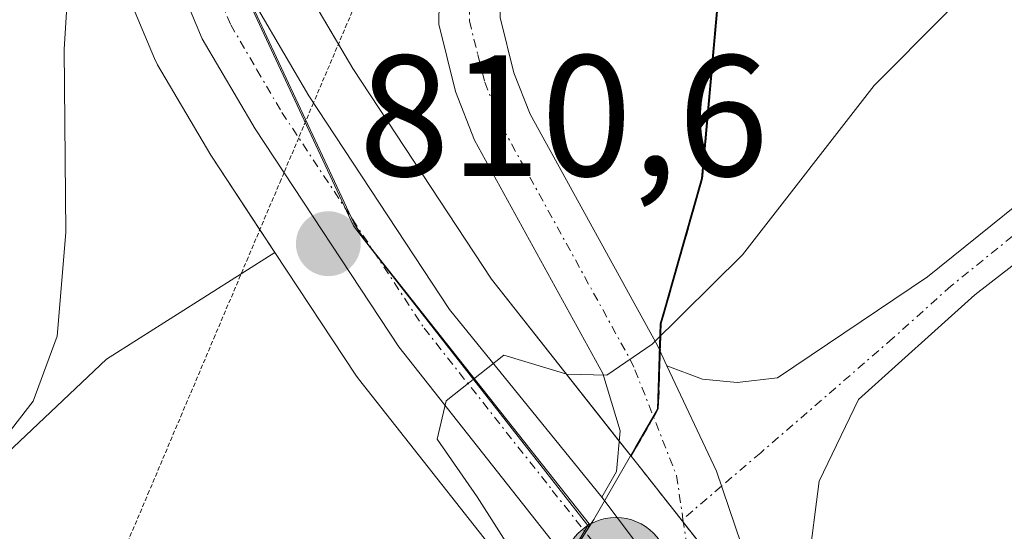
# Model space of a CAD drawing. Units: metres. Extents: x 617957 to 621416, y 4713241 to 4715613.
# Drawn here: x 620738 to 620795, y 4714273 to 4714303 of the extents above; entities that cross this region are included whole.
import ezdxf
from ezdxf.enums import TextEntityAlignment as Align

# ---------------------------------------------------------------- set-up
doc = ezdxf.new("R2010")
doc.units = ezdxf.units.M
doc.header["$MEASUREMENT"] = 0
for name, pattern in [('TRAZO_Y_PUNTO', [1, 0.5, -0.25, 0, -0.25]), ('TRAZOS', [0.75, 0.5, -0.25]), ('TRAZOS2', [0.375, 0.25, -0.125])]:
    doc.linetypes.add(name, pattern=pattern)
for name, color, linetype, lineweight in [('Arbolado forestal', 92, 'TRAZOS', 0), ('Arbolado forestal CxS', 92, 'Continuous', 0), ('Camino', 19, 'Continuous', 0), ('Camino Cxs', 19, 'Continuous', 0), ('Camino eje', 39, 'TRAZO_Y_PUNTO', 13), ('Carretera de calzada única', 19, 'Continuous', 13), ('Carretera de calzada única Cxs', 19, 'Continuous', 13), ('Carretera de calzada única eje', 19, 'TRAZO_Y_PUNTO', 0), ('Carátula', 7, 'Continuous', 5), ('Comarca', 2, 'Continuous', 13), ('Comarca CxS', 133, 'Continuous', 0), ('Cultivos herbáceos CxS', 92, 'Continuous', 0), ('Curva de nivel normal', 36, 'Continuous', 0), ('Entidad de ámbito territorial', 19, 'Continuous', 0), ('Entidad de ámbito territorial CxS', 92, 'Continuous', 0), ('Espacio natural protegido', 2, 'Continuous', 13), ('Espacio natural protegido CxS', 2, 'Continuous', 0), ('Matorral', 135, 'Continuous', 0), ('Matorral CxS', 135, 'Continuous', 0), ('Municipio', 9, 'Continuous', 13), ('Municipio CxS', 142, 'Continuous', 0), ('Núcleo urbano', 19, 'Continuous', 0), ('Núcleo urbano CxS', 19, 'Continuous', 0), ('Pista pavimentada', 135, 'Continuous', 13), ('Pista pavimentada Cxs', 135, 'Continuous', 0), ('Pista pavimentada eje', 135, 'TRAZO_Y_PUNTO', 0), ('Punto de cota en terreno', 7, 'Continuous', 0), ('Punto kilométrico de carretera', 7, 'Continuous', 0), ('Rótulo de punto de cota en terreno', 19, 'Continuous', 0), ('Vía pecuaria eje', 92, 'TRAZOS2', 0)]:
    doc.layers.add(name, color=color, linetype=linetype, lineweight=lineweight)
doc.styles.add('Arial', font='txt', dxfattribs={"height": 0.2})

# ---------------------------------------------------------------- blocks, each defined once
blk = doc.blocks.new('*U150')
at = {"layer": 'Matorral CxS', "color": 135, "linetype": 'Continuous', "lineweight": 0}
blk.add_polyline3d([(620778.545, 4714304.53, 814.122), (620777.585, 4714293.71, 811.908), (620775.297, 4714285.663, 810.067), (620775.185, 4714285.27, 810.023), (620775.035, 4714280.73, 809.612), (620775.015, 4714280.31, 809.585), (620773.745, 4714278.1, 809.52), (620773.433, 4714277.564, 809.522), (620765.304, 4714287.849, 810.411), (620757.238, 4714300.095, 811.174), (620754.47, 4714304.814, 811.251)], dxfattribs=at)
blk = doc.blocks.new('*U153')
at = {"layer": 'Núcleo urbano CxS', "color": 19, "linetype": 'Continuous', "lineweight": 0}
for points in [[(620754.47, 4714304.814, 811.251), (620757.238, 4714300.095, 811.174), (620765.304, 4714287.849, 810.411), (620773.433, 4714277.564, 809.522), (620773.974, 4714276.88, 809.482), (620780.225, 4714268.959, 809.133), (620780.482, 4714268.576, 809.123), (620784.992, 4714260.424, 808.199), (620785.535, 4714259.442, 808.015), (620785.734, 4714259.003, 807.936), (620787.399, 4714254.289, 807.443), (620787.506, 4714253.905, 807.391), (620789.186, 4714245.875, 806.923), (620789.204, 4714245.781, 806.929), (620789.249, 4714245.348, 806.973), (620789.389, 4714240.558, 807.233), (620789.39, 4714240.47, 807.234), (620789.388, 4714240.372, 807.235), (620789.118, 4714232.112, 807.364), (620789.106, 4714231.918, 807.362), (620784.652, 4714186.36, 805.049)], [(620774.704, 4714183.922, 807.608), (620779.465, 4714232.667, 809.219), (620779.728, 4714240.47, 809.392), (620779.591, 4714244.499, 809.523), (620778.134, 4714251.454, 809.786), (620776.782, 4714255.321, 809.214), (620772.314, 4714263.403, 809.751), (620768.07, 4714268.772, 810.477), (620757.566, 4714282.06, 810.867), (620757.415, 4714282.269, 810.839), (620752.708, 4714289.411, 810.964), (620749.065, 4714294.939, 810.874), (620748.986, 4714295.066, 810.868), (620745.889, 4714300.318, 810.635), (620745.711, 4714300.675, 810.609), (620743.621, 4714305.685, 810.271)]]:
    blk.add_polyline3d(points, dxfattribs=at)
blk = doc.blocks.new('*U161')
at = {"layer": 'Arbolado forestal CxS', "color": 92, "linetype": 'Continuous', "lineweight": 0}
blk.add_polyline3d([(620789.118, 4714232.112, 807.364), (620789.388, 4714240.372, 807.235), (620789.39, 4714240.47, 807.234), (620789.389, 4714240.558, 807.233), (620789.249, 4714245.348, 806.973), (620789.204, 4714245.781, 806.929), (620789.186, 4714245.875, 806.923), (620787.506, 4714253.905, 807.391), (620787.399, 4714254.289, 807.443), (620785.734, 4714259.003, 807.936), (620785.535, 4714259.442, 808.015), (620784.992, 4714260.424, 808.199), (620780.482, 4714268.576, 809.123), (620780.225, 4714268.959, 809.133), (620773.974, 4714276.88, 809.482), (620773.433, 4714277.564, 809.522), (620773.745, 4714278.1, 809.52), (620775.015, 4714280.31, 809.585), (620775.035, 4714280.73, 809.612), (620775.185, 4714285.27, 810.023), (620775.297, 4714285.663, 810.067), (620777.585, 4714293.71, 811.908), (620778.545, 4714304.53, 814.122)], dxfattribs=at)
blk = doc.blocks.new('*U165')
at = {"layer": 'Curva de nivel normal', "color": 36, "linetype": 'Continuous', "lineweight": 0}
blk.add_polyline3d([(620740.86, 4714307.76, 810), (620740.45, 4714301.21, 810), (620740.56, 4714290.56, 810), (620740.04, 4714284.54, 810), (620738.66, 4714280.76, 810), (620736.57, 4714278.1, 810), (620731.45, 4714274.65, 810), (620722.26, 4714271.17, 810), (620709.26, 4714266.32, 810), (620695.71, 4714264.23, 810), (620669.72, 4714262.61, 810), (620663.21, 4714261.05, 810), (620655.68, 4714257.63, 810), (620652.33, 4714256.48, 810), (620650.99, 4714256.85, 810), (620646.3, 4714260.03, 810), (620645.58, 4714261.01, 810), (620645.67, 4714263.36, 810), (620647.19, 4714269.37, 810), (620647.11, 4714273.48, 810), (620644.91, 4714275.98, 810), (620638.66, 4714277, 810), (620633.58, 4714278.71, 810)], dxfattribs=at)
blk = doc.blocks.new('*U199')
at = {"layer": 'Curva de nivel normal', "color": 36, "linetype": 'Continuous', "lineweight": 0}
blk.add_polyline3d([(620769.35, 4714196.95, 810), (620771.14, 4714203.97, 810), (620775.41, 4714216.37, 810), (620778.08, 4714229.94, 810), (620778.95, 4714240.84, 810), (620778.22, 4714249.12, 810), (620775.2, 4714258.14, 810), (620771.22, 4714264.62, 810), (620764.47, 4714275.2, 810), (620762.15, 4714278.55, 810), (620762.68, 4714280.78, 810), (620766.03, 4714283.44, 810), (620769.7, 4714282.34, 810), (620772.03, 4714282.28, 810), (620774.66, 4714284.07, 810), (620779.92, 4714289.27, 810), (620787.57, 4714299.11, 810), (620795.79, 4714307.39, 810)], dxfattribs=at)
blk = doc.blocks.new('5PATER')
at = {"layer": 'Carátula', "linetype": 'Continuous', "lineweight": 5}
h = blk.add_hatch(color=250, dxfattribs=at)
edge = h.paths.add_edge_path()
edge.add_ellipse((0.002, 0.008), major_axis=(-1.326, -1.344), ratio=0.999422, start_angle=0, end_angle=360)
blk = doc.blocks.new('5HITCA')
at = {"layer": 'Carátula', "linetype": 'Continuous', "lineweight": 5}
h = blk.add_hatch(color=1, dxfattribs=at)
edge = h.paths.add_edge_path()
edge.add_arc((0, 0.001), 3.096, 0.0011, 360.0011)
at = {"layer": 'Carátula', "color": 250, "linetype": 'Continuous', "lineweight": 5}
blk.add_circle((0, 0.001, 0.003), 3.096, dxfattribs=at)

msp = doc.modelspace()

# ---------------------------------------------------------------- linework, layer by layer
at = {"layer": 'Arbolado forestal', "color": 92, "linetype": 'TRAZOS', "lineweight": 0}
for points in [[(620812.704, 4714375.668, 830.038), (620806.026, 4714371.379, 827.603), (620791.676, 4714354.729, 821.795), (620784.366, 4714343.539, 818.928), (620780.456, 4714334.069, 817.293), (620778.676, 4714326.529, 816.574), (620778.465, 4714316.609, 815.957), (620778.545, 4714304.53, 814.122), (620777.585, 4714293.71, 811.908), (620775.297, 4714285.663, 810.067), (620775.185, 4714285.27, 810.023), (620775.131, 4714283.636, 809.805), (620775.035, 4714280.73, 809.612), (620775.015, 4714280.31, 809.585), (620774.742, 4714279.834, 809.57), (620773.745, 4714278.1, 809.52), (620773.433, 4714277.564, 809.522)], [(620773.433, 4714277.564, 809.522), (620773.974, 4714276.879, 809.482), (620776.479, 4714273.705, 809.35), (620780.225, 4714268.958, 809.133), (620780.482, 4714268.576, 809.123), (620781.655, 4714266.456, 809.006), (620783.279, 4714263.52, 808.688), (620784.992, 4714260.424, 808.199), (620785.535, 4714259.442, 808.015), (620785.734, 4714259.003, 807.936), (620787.399, 4714254.289, 807.443), (620787.507, 4714253.905, 807.391), (620789.187, 4714245.875, 806.923), (620789.204, 4714245.781, 806.929), (620789.249, 4714245.348, 806.973), (620789.389, 4714240.558, 807.233), (620789.39, 4714240.47, 807.234), (620789.388, 4714240.372, 807.235), (620789.118, 4714232.112, 807.364), (620789.106, 4714231.918, 807.362), (620784.652, 4714186.36, 805.049)]]:
    msp.add_polyline3d(points, dxfattribs=at)
at = {"layer": 'Camino', "color": 19, "linetype": 'Continuous', "lineweight": 0}
for points in [[(620804.96, 4714295.87, 805.013), (620793.43, 4714286.95, 807.093), (620786.66, 4714280.86, 808.32), (620784.37, 4714276.11, 808.82), (620783.74, 4714271.15, 808.866), (620783.07, 4714260.06, 808.474)], [(620775.52, 4714282.81, 809.709), (620777.59, 4714282.04, 809.462), (620779.61, 4714281.85, 809.231), (620781.94, 4714282.12, 808.949), (620790.67, 4714287.99, 807.285), (620799.53, 4714295.13, 806.311)], [(620783.07, 4714260.06, 808.474), (620781.26, 4714268.24, 809.106), (620778.39, 4714276.7, 809.27), (620775.52, 4714282.81, 809.709)]]:
    msp.add_polyline3d(points, dxfattribs=at)
at = {"layer": 'Camino Cxs', "color": 19, "linetype": 'Continuous', "lineweight": 0}
msp.add_polyline3d([(620804.96, 4714295.87, 805.013), (620793.43, 4714286.95, 807.093), (620786.66, 4714280.86, 808.32), (620784.37, 4714276.11, 808.82), (620783.74, 4714271.15, 808.866), (620783.07, 4714260.06, 808.474), (620783.07, 4714260.06, 808.474), (620781.26, 4714268.24, 809.106), (620778.39, 4714276.7, 809.27), (620775.52, 4714282.81, 809.709), (620777.59, 4714282.04, 809.462), (620779.61, 4714281.85, 809.231), (620781.94, 4714282.12, 808.949), (620790.67, 4714287.99, 807.285), (620799.53, 4714295.13, 806.311)], dxfattribs=at)
at = {"layer": 'Camino eje', "color": 39, "linetype": 'TRAZO_Y_PUNTO', "lineweight": 13}
for points in [[(620796.48, 4714291.04, 806.523), (620792.05, 4714287.47, 807.171), (620788.665, 4714284.425, 807.812), (620780.971, 4714277.766, 809.101), (620778.689, 4714275.818, 809.259)], [(620778.689, 4714275.818, 809.259), (620776.45, 4714273.907, 809.352)]]:
    msp.add_polyline3d(points, dxfattribs=at)
at = {"layer": 'Carretera de calzada única', "color": 19, "linetype": 'Continuous', "lineweight": 13}
for points in [[(620691.64, 4714519.19, 800.241), (620689.94, 4714510.48, 800.688), (620690, 4714503.44, 801.074), (620690.53, 4714500.55, 801.133), (620691.51, 4714497.68, 801.276), (620693.26, 4714494.02, 801.71), (620703.78, 4714477.4, 802.527), (620708.01, 4714469.91, 803.042), (620726.89, 4714434.3, 804.955), (620732.12, 4714423.68, 805.523), (620734.91, 4714417.32, 805.742), (620737.05, 4714411.25, 806.305), (620739.78, 4714398.26, 806.713), (620740.73, 4714388.71, 807.134), (620742.32, 4714357.84, 808.5), (620744.73, 4714330.32, 809.28), (620746.25, 4714321.61, 809.705), (620747.92, 4714314.38, 810.361), (620749.85, 4714308.09, 810.555), (620751.78, 4714303.47, 810.778), (620754.69, 4714298.51, 810.82), (620762.87, 4714286.09, 810.214), (620771.72, 4714275.18, 809.518)], [(620777.69, 4714183.63, 806.779), (620782.46, 4714232.47, 808.034), (620782.73, 4714240.47, 808.202), (620782.58, 4714244.86, 808.28), (620781.03, 4714252.26, 808.585), (620779.53, 4714256.55, 808.745), (620774.82, 4714265.07, 809.16), (620759.92, 4714283.92, 810.284), (620751.57, 4714296.59, 810.934), (620748.48, 4714301.83, 810.739), (620746.39, 4714306.84, 810.635), (620744.37, 4714313.43, 810.262), (620742.64, 4714320.9, 809.81), (620741.1, 4714329.8, 809.179), (620739.55, 4714345.29, 808.155), (620737.07, 4714388.43, 806.942), (620736.14, 4714397.75, 806.591)], [(620784.57, 4714253.29, 808.19), (620782.91, 4714257.99, 808.389), (620777.87, 4714267.1, 809.049), (620776.53, 4714268.799, 809.155), (620771.72, 4714275.18, 809.518)]]:
    msp.add_polyline3d(points, dxfattribs=at)
at = {"layer": 'Carretera de calzada única Cxs', "color": 19, "linetype": 'Continuous', "lineweight": 13}
for points in [[(620739.78, 4714398.26, 806.713), (620740.73, 4714388.71, 807.134), (620742.32, 4714357.84, 808.5), (620744.73, 4714330.32, 809.28), (620746.25, 4714321.61, 809.705), (620747.92, 4714314.38, 810.361), (620749.85, 4714308.09, 810.555), (620751.78, 4714303.47, 810.778), (620754.69, 4714298.51, 810.82), (620762.87, 4714286.09, 810.214), (620771.72, 4714275.18, 809.518), (620771.72, 4714275.18, 809.518), (620776.53, 4714268.799, 809.155), (620777.87, 4714267.1, 809.049), (620782.91, 4714257.99, 808.389), (620784.57, 4714253.29, 808.19), (620786.25, 4714245.26, 808.202), (620786.39, 4714240.47, 808.176), (620786.12, 4714232.21, 808.013), (620781.35, 4714183.42, 806.641)], [(620777.69, 4714183.63, 806.779), (620782.46, 4714232.47, 808.034), (620782.73, 4714240.47, 808.202), (620782.58, 4714244.86, 808.28), (620781.03, 4714252.26, 808.585), (620779.53, 4714256.55, 808.745), (620774.82, 4714265.07, 809.16), (620759.92, 4714283.92, 810.284), (620751.57, 4714296.59, 810.934), (620748.48, 4714301.83, 810.739), (620746.39, 4714306.84, 810.635), (620744.37, 4714313.43, 810.262), (620742.64, 4714320.9, 809.81), (620741.1, 4714329.8, 809.179), (620739.55, 4714345.29, 808.155), (620737.07, 4714388.43, 806.942), (620736.14, 4714397.75, 806.591)]]:
    msp.add_polyline3d(points, dxfattribs=at)
at = {"layer": 'Carretera de calzada única eje', "color": 19, "linetype": 'TRAZO_Y_PUNTO', "lineweight": 0}
msp.add_polyline3d([(620737.96, 4714398.01, 806.714), (620738.44, 4714393.23, 806.88), (620738.91, 4714388.57, 807.041), (620739.69, 4714373.14, 807.551), (620740.94, 4714351.57, 808.417), (620742.14, 4714337.8, 809.047), (620742.92, 4714330.06, 809.308), (620744.44, 4714321.26, 809.758), (620745.28, 4714317.64, 810), (620746.14, 4714313.9, 810.274), (620747.1, 4714310.76, 810.491), (620748.12, 4714307.47, 810.611), (620749.08, 4714305.16, 810.668), (620750.14, 4714302.65, 810.749), (620751.67, 4714300.02, 810.838), (620753.12, 4714297.55, 810.86), (620757.23, 4714291.34, 810.595), (620761.39, 4714285.01, 810.191), (620768.85, 4714275.58, 809.572), (620776.35, 4714266.09, 808.994)], dxfattribs=at)
at = {"layer": 'Comarca', "color": 2, "linetype": 'Continuous', "lineweight": 13}
for points in [[(620796.759, 4714360.683, 823.766), (620791.623, 4714354.721, 821.787), (620784.31, 4714343.534, 818.921), (620780.402, 4714334.057, 817.285), (620780.059, 4714332.606, 817.152), (620779.121, 4714328.632, 816.73), (620778.623, 4714326.524, 816.564), (620778.41, 4714316.602, 815.959), (620778.49, 4714304.523, 814.13), (620777.53, 4714293.699, 811.926), (620776.118, 4714288.735, 810.479), (620775.396, 4714286.197, 810.132), (620775.131, 4714285.265, 810.027), (620774.962, 4714280.303, 809.588), (620773.686, 4714278.092, 809.522), (620771.256, 4714273.882, 809.482), (620770.982, 4714273.449, 809.468)], [(620796.759, 4714360.683, 823.766), (620791.623, 4714354.721, 821.787), (620784.31, 4714343.534, 818.921), (620780.402, 4714334.057, 817.285), (620780.059, 4714332.606, 817.152), (620779.121, 4714328.632, 816.73), (620778.623, 4714326.524, 816.564), (620778.41, 4714316.602, 815.959), (620778.49, 4714304.523, 814.13), (620777.53, 4714293.699, 811.926), (620776.118, 4714288.735, 810.479), (620775.396, 4714286.197, 810.132), (620775.131, 4714285.265, 810.027), (620774.962, 4714280.303, 809.588), (620773.686, 4714278.092, 809.522), (620771.256, 4714273.882, 809.482), (620770.982, 4714273.449, 809.468)], [(620770.982, 4714273.449, 809.468), (620769.367, 4714270.898, 809.751), (620768.626, 4714269.728, 810.104)], [(620770.982, 4714273.449, 809.468), (620769.367, 4714270.898, 809.751), (620768.626, 4714269.728, 810.104)]]:
    msp.add_polyline3d(points, dxfattribs=at)
at = {"layer": 'Comarca CxS', "color": 133, "linetype": 'Continuous', "lineweight": 0}
for points in [[(620778.49, 4714304.523, 814.13), (620777.53, 4714293.699, 811.926), (620776.118, 4714288.735, 810.479), (620775.396, 4714286.197, 810.132), (620775.131, 4714285.265, 810.027), (620774.962, 4714280.303, 809.588), (620773.686, 4714278.092, 809.522), (620771.256, 4714273.882, 809.482), (620769.367, 4714270.898, 809.751), (620768.626, 4714269.728, 810.104), (620765.559, 4714264.883, 812.192), (620763.868, 4714262.339, 812.97), (620762.91, 4714260.897, 813.305), (620758.38, 4714254.083, 813.812), (620745.559, 4714234.799, 816.969), (620741.874, 4714229.256, 817.605), (620739.394, 4714225.526, 818.168), (620728.987, 4714209.328, 821.997), (620718.584, 4714192.874, 824.77)], [(620718.584, 4714192.874, 824.77), (620728.987, 4714209.328, 821.997), (620734.586, 4714218.042, 819.816), (620739.394, 4714225.526, 818.168), (620741.874, 4714229.256, 817.605), (620742.597, 4714230.344, 817.537), (620745.559, 4714234.799, 816.969), (620758.38, 4714254.083, 813.812), (620762.91, 4714260.897, 813.305), (620763.868, 4714262.339, 812.97), (620765.559, 4714264.883, 812.193), (620768.612, 4714269.707, 810.112), (620768.626, 4714269.728, 810.104), (620769.367, 4714270.898, 809.751), (620770.982, 4714273.449, 809.468), (620771.256, 4714273.882, 809.482), (620773.686, 4714278.092, 809.522), (620774.962, 4714280.303, 809.588), (620775.131, 4714285.265, 810.027), (620775.396, 4714286.197, 810.132), (620776.118, 4714288.735, 810.479), (620777.53, 4714293.699, 811.926), (620778.49, 4714304.523, 814.13)], [(620778.49, 4714304.523, 814.13), (620777.53, 4714293.699, 811.926), (620776.118, 4714288.735, 810.479), (620775.396, 4714286.197, 810.132), (620775.131, 4714285.265, 810.027), (620774.962, 4714280.303, 809.588), (620773.686, 4714278.092, 809.522), (620771.256, 4714273.882, 809.482), (620769.367, 4714270.898, 809.751), (620768.626, 4714269.728, 810.104), (620765.559, 4714264.883, 812.193), (620763.868, 4714262.339, 812.97), (620762.91, 4714260.897, 813.305), (620758.38, 4714254.083, 813.812), (620745.559, 4714234.799, 816.969), (620741.874, 4714229.256, 817.605), (620739.394, 4714225.526, 818.168), (620728.987, 4714209.328, 821.997), (620718.584, 4714192.874, 824.77)], [(620718.584, 4714192.874, 824.77), (620728.987, 4714209.328, 821.997), (620734.586, 4714218.042, 819.816), (620739.394, 4714225.526, 818.168), (620741.874, 4714229.256, 817.605), (620742.597, 4714230.344, 817.537), (620745.559, 4714234.799, 816.969), (620758.38, 4714254.083, 813.812), (620762.91, 4714260.897, 813.305), (620763.868, 4714262.339, 812.97), (620765.559, 4714264.883, 812.193), (620768.612, 4714269.707, 810.112), (620768.626, 4714269.728, 810.104), (620769.367, 4714270.898, 809.751), (620770.982, 4714273.449, 809.468), (620771.256, 4714273.882, 809.482), (620773.686, 4714278.092, 809.522), (620774.962, 4714280.303, 809.588), (620775.131, 4714285.265, 810.027), (620775.396, 4714286.197, 810.132), (620776.118, 4714288.735, 810.479), (620777.53, 4714293.699, 811.926), (620778.49, 4714304.523, 814.13)]]:
    msp.add_polyline3d(points, dxfattribs=at)
at = {"layer": 'Cultivos herbáceos CxS', "color": 92, "linetype": 'Continuous', "lineweight": 0}
for points in [[(620752.708, 4714289.411, 810.965), (620751.837, 4714290.733, 811.046), (620749.065, 4714294.939, 810.874), (620748.986, 4714295.066, 810.868), (620745.889, 4714300.318, 810.635), (620745.711, 4714300.675, 810.609), (620743.621, 4714305.685, 810.271), (620743.571, 4714305.814, 810.262), (620743.522, 4714305.961, 810.252), (620741.502, 4714312.551, 810.138), (620741.448, 4714312.753, 810.139), (620739.718, 4714320.223, 809.283), (620739.685, 4714320.384, 809.257), (620738.144, 4714329.289, 808.019), (620738.115, 4714329.501, 807.999), (620736.565, 4714344.992, 807.193), (620736.555, 4714345.118, 807.191), (620734.83, 4714375.121, 806.497)], [(620743.621, 4714305.685, 810.271), (620745.711, 4714300.675, 810.609), (620745.889, 4714300.318, 810.635), (620748.986, 4714295.066, 810.868), (620749.065, 4714294.939, 810.874), (620752.708, 4714289.411, 810.964), (620742.917, 4714283.196, 810.282), (620718.355, 4714259.998, 811.424), (620713.836, 4714243.634, 814.526), (620684.801, 4714226.446, 817.846), (620670.643, 4714219.751, 819.782), (620666.225, 4714221.751, 819.2), (620664.448, 4714228.146, 817.615), (620665.882, 4714235.744, 815.434), (620649.136, 4714227.197, 817.251), (620641.292, 4714217.826, 819.423), (620630.567, 4714214.46, 820.246)], [(620630.567, 4714214.46, 820.246), (620641.292, 4714217.826, 819.423), (620649.136, 4714227.197, 817.251), (620665.882, 4714235.744, 815.434), (620664.448, 4714228.146, 817.615), (620666.225, 4714221.751, 819.2), (620670.643, 4714219.751, 819.782), (620684.801, 4714226.446, 817.846), (620713.836, 4714243.634, 814.526), (620718.355, 4714259.998, 811.424), (620742.917, 4714283.196, 810.282), (620750.751, 4714288.169, 811.063), (620752.708, 4714289.411, 810.965)]]:
    msp.add_polyline3d(points, dxfattribs=at)
at = {"layer": 'Entidad de ámbito territorial', "color": 19, "linetype": 'Continuous', "lineweight": 0}
for points in [[(620796.759, 4714360.683, 823.766), (620791.623, 4714354.721, 821.787), (620784.31, 4714343.534, 818.921), (620780.402, 4714334.057, 817.285), (620780.059, 4714332.606, 817.152), (620779.121, 4714328.632, 816.73), (620778.623, 4714326.524, 816.564), (620778.41, 4714316.602, 815.959), (620778.49, 4714304.523, 814.13), (620777.53, 4714293.699, 811.926), (620776.118, 4714288.735, 810.479), (620775.396, 4714286.197, 810.132), (620775.131, 4714285.265, 810.027), (620774.962, 4714280.303, 809.588), (620773.686, 4714278.092, 809.522), (620771.256, 4714273.882, 809.482), (620770.982, 4714273.449, 809.468)], [(620770.982, 4714273.449, 809.468), (620769.367, 4714270.898, 809.751), (620768.626, 4714269.728, 810.104)]]:
    msp.add_polyline3d(points, dxfattribs=at)
at = {"layer": 'Entidad de ámbito territorial CxS', "color": 92, "linetype": 'Continuous', "lineweight": 0}
msp.add_polyline3d([(620778.49, 4714304.523, 814.13), (620777.53, 4714293.699, 811.926), (620776.118, 4714288.735, 810.479), (620775.396, 4714286.197, 810.132), (620775.131, 4714285.265, 810.027), (620774.962, 4714280.303, 809.588), (620773.686, 4714278.092, 809.522), (620771.256, 4714273.882, 809.482), (620770.982, 4714273.449, 809.468), (620769.367, 4714270.898, 809.751), (620768.626, 4714269.728, 810.104), (620768.612, 4714269.707, 810.112), (620765.559, 4714264.883, 812.193), (620763.868, 4714262.339, 812.97), (620762.91, 4714260.897, 813.305), (620758.38, 4714254.083, 813.812), (620745.559, 4714234.799, 816.969), (620742.597, 4714230.344, 817.537), (620741.874, 4714229.256, 817.605), (620739.394, 4714225.526, 818.168), (620734.586, 4714218.042, 819.816), (620728.987, 4714209.328, 821.997), (620718.584, 4714192.874, 824.77)], dxfattribs=at)
msp.add_polyline3d([(620778.49, 4714304.523, 814.13), (620777.53, 4714293.699, 811.926), (620776.118, 4714288.735, 810.479), (620775.396, 4714286.197, 810.132), (620775.131, 4714285.265, 810.027), (620774.962, 4714280.303, 809.588), (620773.686, 4714278.092, 809.522), (620771.256, 4714273.882, 809.482), (620770.982, 4714273.449, 809.468), (620769.367, 4714270.898, 809.751), (620768.626, 4714269.728, 810.104), (620768.612, 4714269.707, 810.112), (620765.559, 4714264.883, 812.193), (620763.868, 4714262.339, 812.97), (620762.91, 4714260.897, 813.305), (620758.38, 4714254.083, 813.812), (620745.559, 4714234.799, 816.969), (620742.597, 4714230.344, 817.537), (620741.874, 4714229.256, 817.605), (620739.394, 4714225.526, 818.168), (620734.586, 4714218.042, 819.816), (620728.987, 4714209.328, 821.997), (620718.584, 4714192.874, 824.77)], dxfattribs=at)
at = {"layer": 'Espacio natural protegido', "color": 2, "linetype": 'Continuous', "lineweight": 13}
for points in [[(620749.504, 4714307.611, 810.58), (620749.509, 4714307.596, 810.581), (620751.68, 4714302.952, 810.777), (620757.288, 4714290.951, 810.579), (620757.932, 4714290.128, 810.527), (620770.921, 4714273.527, 809.471)], [(620749.504, 4714307.611, 810.58), (620751.677, 4714303.14, 810.773), (620757.302, 4714291.14, 810.586), (620757.927, 4714290.14, 810.528), (620770.989, 4714273.64, 809.475), (620770.921, 4714273.527, 809.471)], [(620770.921, 4714273.527, 809.471), (620768.626, 4714269.728, 810.104)], [(620770.982, 4714273.449, 809.468), (620769.367, 4714270.898, 809.751), (620768.626, 4714269.728, 810.104)], [(620770.921, 4714273.527, 809.471), (620770.982, 4714273.449, 809.468)]]:
    msp.add_polyline3d(points, dxfattribs=at)
at = {"layer": 'Espacio natural protegido CxS', "color": 2, "linetype": 'Continuous', "lineweight": 0}
for points in [[(620733.793, 4714403.302, 805.635), (620736.137, 4714384.888, 806.795), (620736.612, 4714381.155, 807.04), (620738.039, 4714369.942, 807.455), (620741.862, 4714331.617, 809.254), (620747.193, 4714314.87, 810.275), (620749.504, 4714307.611, 810.58), (620749.509, 4714307.596, 810.581), (620751.68, 4714302.952, 810.777), (620757.288, 4714290.951, 810.579), (620757.932, 4714290.128, 810.527), (620770.921, 4714273.527, 809.471), (620770.982, 4714273.449, 809.468), (620769.367, 4714270.898, 809.751), (620768.626, 4714269.728, 810.104), (620768.612, 4714269.707, 810.112), (620765.559, 4714264.883, 812.193), (620750.925, 4714242.889, 815.537), (620745.554, 4714234.801, 816.968), (620742.5, 4714230.202, 817.546), (620739.394, 4714225.526, 818.168), (620734.586, 4714218.042, 819.816), (620728.987, 4714209.328, 821.997), (620718.584, 4714192.874, 824.77)], [(620733.793, 4714403.302, 805.635), (620736.137, 4714384.888, 806.795), (620736.612, 4714381.155, 807.04), (620738.039, 4714369.942, 807.455), (620741.862, 4714331.617, 809.254), (620747.193, 4714314.87, 810.275), (620749.504, 4714307.611, 810.58), (620749.509, 4714307.596, 810.581), (620751.68, 4714302.952, 810.777), (620757.288, 4714290.951, 810.579), (620757.932, 4714290.128, 810.527), (620770.921, 4714273.527, 809.471), (620770.982, 4714273.449, 809.468), (620769.367, 4714270.898, 809.751), (620768.626, 4714269.728, 810.104), (620768.612, 4714269.706, 810.112), (620765.559, 4714264.883, 812.193), (620750.925, 4714242.889, 815.537), (620745.554, 4714234.801, 816.968), (620742.5, 4714230.202, 817.546), (620739.394, 4714225.526, 818.168), (620734.586, 4714218.042, 819.816), (620728.987, 4714209.328, 821.997), (620718.584, 4714192.874, 824.77)], [(620733.804, 4714403.139, 805.643), (620736.137, 4714384.888, 806.795), (620736.616, 4714381.139, 807.041), (620738.053, 4714370.139, 807.456), (620741.866, 4714331.64, 809.253), (620747.193, 4714314.87, 810.275), (620749.49, 4714307.64, 810.58), (620749.504, 4714307.611, 810.58), (620751.677, 4714303.14, 810.773), (620757.302, 4714291.14, 810.586), (620757.927, 4714290.14, 810.528), (620770.989, 4714273.64, 809.475), (620770.921, 4714273.527, 809.471), (620768.626, 4714269.728, 810.104), (620768.612, 4714269.707, 810.112), (620765.552, 4714264.64, 812.24), (620750.926, 4714242.64, 815.607), (620745.551, 4714234.64, 817.006), (620742.597, 4714230.344, 817.537), (620742.5, 4714230.202, 817.546), (620739.363, 4714225.641, 818.151), (620734.586, 4714218.042, 819.816), (620728.989, 4714209.141, 822.072), (620718.614, 4714192.641, 824.76)], [(620733.804, 4714403.139, 805.643), (620736.137, 4714384.888, 806.795), (620736.616, 4714381.139, 807.041), (620738.053, 4714370.139, 807.456), (620741.866, 4714331.639, 809.253), (620747.193, 4714314.87, 810.275), (620749.49, 4714307.64, 810.58), (620749.504, 4714307.611, 810.58), (620751.677, 4714303.14, 810.773), (620757.302, 4714291.14, 810.586), (620757.927, 4714290.14, 810.528), (620770.989, 4714273.64, 809.475), (620770.921, 4714273.527, 809.471), (620768.626, 4714269.728, 810.104), (620768.612, 4714269.706, 810.112), (620765.552, 4714264.64, 812.24), (620750.926, 4714242.64, 815.607), (620745.551, 4714234.64, 817.006), (620742.597, 4714230.344, 817.537), (620742.5, 4714230.202, 817.546), (620739.363, 4714225.64, 818.151), (620734.586, 4714218.042, 819.816), (620728.989, 4714209.141, 822.072), (620718.614, 4714192.641, 824.76)]]:
    msp.add_polyline3d(points, dxfattribs=at)
at = {"layer": 'Matorral', "color": 135, "linetype": 'Continuous', "lineweight": 0}
for points in [[(620773.433, 4714277.564, 809.522), (620772.739, 4714278.442, 809.578), (620765.304, 4714287.849, 810.411), (620757.238, 4714300.095, 811.174), (620756.404, 4714301.516, 811.117), (620754.47, 4714304.813, 811.251), (620752.675, 4714309.111, 810.974), (620750.819, 4714315.159, 810.643), (620749.192, 4714322.206, 810.454), (620747.707, 4714330.709, 809.696), (620745.313, 4714358.048, 809.019), (620744.87, 4714366.65, 808.722), (620743.726, 4714388.865, 808.123), (620743.715, 4714389.007, 808.114), (620742.765, 4714398.557, 807.345)], [(620812.704, 4714375.668, 830.038), (620806.026, 4714371.379, 827.603), (620791.676, 4714354.729, 821.795), (620784.366, 4714343.539, 818.928), (620780.456, 4714334.069, 817.293), (620778.676, 4714326.529, 816.574), (620778.465, 4714316.609, 815.957), (620778.545, 4714304.53, 814.122), (620777.585, 4714293.71, 811.908), (620775.297, 4714285.663, 810.067), (620775.185, 4714285.27, 810.023), (620775.131, 4714283.636, 809.805), (620775.035, 4714280.73, 809.612), (620775.015, 4714280.31, 809.585), (620774.742, 4714279.834, 809.57), (620773.745, 4714278.1, 809.52), (620773.433, 4714277.564, 809.522)], [(620630.567, 4714214.46, 820.246), (620641.292, 4714217.826, 819.423), (620649.136, 4714227.197, 817.251), (620665.882, 4714235.744, 815.434), (620664.448, 4714228.146, 817.615), (620666.225, 4714221.751, 819.2), (620670.643, 4714219.751, 819.782), (620684.801, 4714226.446, 817.846), (620713.836, 4714243.634, 814.526), (620718.355, 4714259.998, 811.424), (620742.917, 4714283.196, 810.282), (620750.751, 4714288.169, 811.063), (620752.708, 4714289.411, 810.965)], [(620752.708, 4714289.411, 810.965), (620757.415, 4714282.269, 810.839), (620757.566, 4714282.06, 810.867), (620768.07, 4714268.772, 810.477)]]:
    msp.add_polyline3d(points, dxfattribs=at)
at = {"layer": 'Matorral CxS', "color": 135, "linetype": 'Continuous', "lineweight": 0}
msp.add_polyline3d([(620630.567, 4714214.46, 820.246), (620641.292, 4714217.826, 819.423), (620649.136, 4714227.197, 817.251), (620665.882, 4714235.744, 815.434), (620664.448, 4714228.146, 817.615), (620666.225, 4714221.751, 819.2), (620670.643, 4714219.751, 819.782), (620684.801, 4714226.446, 817.846), (620713.836, 4714243.634, 814.526), (620718.355, 4714259.998, 811.424), (620742.917, 4714283.196, 810.282), (620752.708, 4714289.411, 810.964), (620757.415, 4714282.269, 810.839), (620757.566, 4714282.06, 810.867), (620768.07, 4714268.772, 810.477), (620765.615, 4714264.89, 812.178), (620750.985, 4714242.9, 815.553), (620745.615, 4714234.81, 816.968), (620739.454, 4714225.54, 818.168), (620739.452, 4714225.536, 818.169), (620717.793, 4714217.512, 819.137), (620710.973, 4714215.721, 819.438), (620659.052, 4714183.76, 828.354)], dxfattribs=at)
at = {"layer": 'Municipio', "color": 9, "linetype": 'Continuous', "lineweight": 13}
for points in [[(620796.759, 4714360.683, 823.766), (620791.623, 4714354.721, 821.787), (620784.31, 4714343.534, 818.921), (620780.402, 4714334.057, 817.285), (620780.059, 4714332.606, 817.152), (620779.121, 4714328.632, 816.73), (620778.623, 4714326.524, 816.564), (620778.41, 4714316.602, 815.959), (620778.49, 4714304.523, 814.13), (620777.53, 4714293.699, 811.926), (620776.118, 4714288.735, 810.479), (620775.396, 4714286.197, 810.132), (620775.131, 4714285.265, 810.027), (620774.962, 4714280.303, 809.588), (620773.686, 4714278.092, 809.522), (620771.256, 4714273.882, 809.482), (620770.982, 4714273.449, 809.468)], [(620796.759, 4714360.683, 823.766), (620791.623, 4714354.721, 821.787), (620784.31, 4714343.534, 818.921), (620780.402, 4714334.057, 817.285), (620780.059, 4714332.606, 817.152), (620779.121, 4714328.632, 816.73), (620778.623, 4714326.524, 816.564), (620778.41, 4714316.602, 815.959), (620778.49, 4714304.523, 814.13), (620777.53, 4714293.699, 811.926), (620776.118, 4714288.735, 810.479), (620775.396, 4714286.197, 810.132), (620775.131, 4714285.265, 810.027), (620774.962, 4714280.303, 809.588), (620773.686, 4714278.092, 809.522), (620771.256, 4714273.882, 809.482), (620770.982, 4714273.449, 809.468)], [(620770.982, 4714273.449, 809.468), (620769.367, 4714270.898, 809.751), (620768.626, 4714269.728, 810.104)], [(620770.982, 4714273.449, 809.468), (620769.367, 4714270.898, 809.751), (620768.626, 4714269.728, 810.104)]]:
    msp.add_polyline3d(points, dxfattribs=at)
at = {"layer": 'Municipio CxS', "color": 142, "linetype": 'Continuous', "lineweight": 0}
for points in [[(620718.584, 4714192.874, 824.77), (620728.987, 4714209.328, 821.997), (620734.586, 4714218.042, 819.816), (620739.394, 4714225.526, 818.168), (620741.874, 4714229.256, 817.605), (620742.597, 4714230.344, 817.537), (620745.559, 4714234.799, 816.969), (620758.38, 4714254.083, 813.812), (620762.91, 4714260.897, 813.305), (620763.868, 4714262.339, 812.97), (620765.559, 4714264.883, 812.193), (620768.612, 4714269.707, 810.112), (620768.626, 4714269.728, 810.104), (620769.367, 4714270.898, 809.751), (620770.982, 4714273.449, 809.468), (620771.256, 4714273.882, 809.482), (620773.686, 4714278.092, 809.522), (620774.962, 4714280.303, 809.588), (620775.131, 4714285.265, 810.027), (620775.396, 4714286.197, 810.132), (620776.118, 4714288.735, 810.479), (620777.53, 4714293.699, 811.926), (620778.49, 4714304.523, 814.13)], [(620778.49, 4714304.523, 814.13), (620777.53, 4714293.699, 811.926), (620776.118, 4714288.735, 810.479), (620775.396, 4714286.197, 810.132), (620775.131, 4714285.265, 810.027), (620774.962, 4714280.303, 809.588), (620773.686, 4714278.092, 809.522), (620771.256, 4714273.882, 809.482), (620770.982, 4714273.449, 809.468), (620769.367, 4714270.898, 809.751), (620768.626, 4714269.728, 810.104), (620768.612, 4714269.707, 810.112), (620765.559, 4714264.883, 812.193), (620763.868, 4714262.339, 812.97), (620762.91, 4714260.897, 813.305), (620758.38, 4714254.083, 813.812), (620745.559, 4714234.799, 816.969), (620742.597, 4714230.344, 817.537), (620741.874, 4714229.256, 817.605), (620739.394, 4714225.526, 818.168), (620734.586, 4714218.042, 819.816), (620728.987, 4714209.328, 821.997), (620718.584, 4714192.874, 824.77)], [(620718.584, 4714192.874, 824.77), (620728.987, 4714209.328, 821.997), (620734.586, 4714218.042, 819.816), (620739.394, 4714225.526, 818.168), (620741.874, 4714229.256, 817.605), (620742.597, 4714230.344, 817.537), (620745.559, 4714234.799, 816.969), (620758.38, 4714254.083, 813.812), (620762.91, 4714260.897, 813.305), (620763.868, 4714262.339, 812.97), (620765.559, 4714264.883, 812.193), (620768.612, 4714269.706, 810.112), (620768.626, 4714269.728, 810.104), (620769.367, 4714270.898, 809.751), (620770.982, 4714273.449, 809.468), (620771.256, 4714273.882, 809.482), (620773.686, 4714278.092, 809.522), (620774.962, 4714280.303, 809.588), (620775.131, 4714285.265, 810.027), (620775.396, 4714286.197, 810.132), (620776.118, 4714288.735, 810.479), (620777.53, 4714293.699, 811.926), (620778.49, 4714304.523, 814.13)], [(620778.49, 4714304.523, 814.13), (620777.53, 4714293.699, 811.926), (620776.118, 4714288.735, 810.479), (620775.396, 4714286.197, 810.132), (620775.131, 4714285.265, 810.027), (620774.962, 4714280.303, 809.588), (620773.686, 4714278.092, 809.522), (620771.256, 4714273.882, 809.482), (620770.982, 4714273.449, 809.468), (620769.367, 4714270.898, 809.751), (620768.626, 4714269.728, 810.104), (620768.612, 4714269.706, 810.112), (620765.559, 4714264.883, 812.193), (620763.868, 4714262.339, 812.97), (620762.91, 4714260.897, 813.305), (620758.38, 4714254.083, 813.812), (620745.559, 4714234.799, 816.969), (620742.597, 4714230.344, 817.537), (620741.874, 4714229.256, 817.605), (620739.394, 4714225.526, 818.168), (620734.586, 4714218.042, 819.816), (620728.987, 4714209.328, 821.997), (620718.584, 4714192.874, 824.77)]]:
    msp.add_polyline3d(points, dxfattribs=at)
at = {"layer": 'Núcleo urbano', "color": 19, "linetype": 'Continuous', "lineweight": 0}
for points in [[(620773.433, 4714277.564, 809.522), (620772.739, 4714278.442, 809.578), (620765.304, 4714287.849, 810.411), (620757.238, 4714300.095, 811.174), (620756.404, 4714301.516, 811.117), (620754.47, 4714304.813, 811.251), (620752.675, 4714309.111, 810.974), (620750.819, 4714315.159, 810.643), (620749.192, 4714322.206, 810.454), (620747.707, 4714330.709, 809.696), (620745.313, 4714358.048, 809.019), (620744.87, 4714366.65, 808.722), (620743.726, 4714388.865, 808.123), (620743.715, 4714389.007, 808.114), (620742.765, 4714398.557, 807.345)], [(620752.708, 4714289.411, 810.965), (620751.837, 4714290.733, 811.046), (620749.065, 4714294.939, 810.874), (620748.986, 4714295.066, 810.868), (620745.889, 4714300.318, 810.635), (620745.711, 4714300.675, 810.609), (620743.621, 4714305.685, 810.271), (620743.571, 4714305.814, 810.262), (620743.522, 4714305.961, 810.252), (620741.502, 4714312.551, 810.138), (620741.448, 4714312.753, 810.139), (620739.718, 4714320.223, 809.283), (620739.685, 4714320.384, 809.257), (620738.144, 4714329.289, 808.019), (620738.115, 4714329.501, 807.999), (620736.565, 4714344.992, 807.193), (620736.555, 4714345.118, 807.191), (620734.83, 4714375.121, 806.497)], [(620752.708, 4714289.411, 810.965), (620757.415, 4714282.269, 810.839), (620757.566, 4714282.06, 810.867), (620768.07, 4714268.772, 810.477)], [(620773.433, 4714277.564, 809.522), (620773.974, 4714276.879, 809.482), (620776.479, 4714273.705, 809.35), (620780.225, 4714268.958, 809.133), (620780.482, 4714268.576, 809.123), (620781.655, 4714266.456, 809.006), (620783.279, 4714263.52, 808.688), (620784.992, 4714260.424, 808.199), (620785.535, 4714259.442, 808.015), (620785.734, 4714259.003, 807.936), (620787.399, 4714254.289, 807.443), (620787.507, 4714253.905, 807.391), (620789.187, 4714245.875, 806.923), (620789.204, 4714245.781, 806.929), (620789.249, 4714245.348, 806.973), (620789.389, 4714240.558, 807.233), (620789.39, 4714240.47, 807.234), (620789.388, 4714240.372, 807.235), (620789.118, 4714232.112, 807.364), (620789.106, 4714231.918, 807.362), (620784.652, 4714186.36, 805.049)]]:
    msp.add_polyline3d(points, dxfattribs=at)
at = {"layer": 'Pista pavimentada', "color": 135, "linetype": 'Continuous', "lineweight": 13}
for points in [[(620798.92, 4714369.99, 825.467), (620785.71, 4714346.57, 819.542), (620779.12, 4714335.14, 817.169), (620768.49, 4714315.67, 814.434), (620766.61, 4714310.5, 813.628), (620765.86, 4714306.27, 813.112), (620765.81, 4714303.07, 812.757), (620766.61, 4714299.85, 812.376), (620767.56, 4714297.44, 812.264), (620774.96, 4714284, 809.87), (620775.52, 4714282.81, 809.709)], [(620771.72, 4714275.18, 809.518), (620772.59, 4714276.68, 809.534), (620772.79, 4714279.04, 809.622), (620771.79, 4714282.38, 809.981), (620764.33, 4714295.93, 811.698), (620763.22, 4714298.76, 812.19), (620762.24, 4714302.67, 812.756), (620762.31, 4714306.62, 813.12)], [(620783.07, 4714260.06, 808.474), (620781.26, 4714268.24, 809.106), (620778.39, 4714276.7, 809.27), (620775.52, 4714282.81, 809.709)], [(620784.57, 4714253.29, 808.19), (620782.91, 4714257.99, 808.389), (620777.87, 4714267.1, 809.049), (620776.53, 4714268.799, 809.155), (620771.72, 4714275.18, 809.518)]]:
    msp.add_polyline3d(points, dxfattribs=at)
at = {"layer": 'Pista pavimentada Cxs', "color": 135, "linetype": 'Continuous', "lineweight": 0}
msp.add_polyline3d([(620765.81, 4714303.07, 812.757), (620766.61, 4714299.85, 812.376), (620767.56, 4714297.44, 812.264), (620774.96, 4714284, 809.87), (620775.52, 4714282.81, 809.709), (620778.39, 4714276.7, 809.27), (620781.26, 4714268.24, 809.106), (620783.07, 4714260.06, 808.474), (620784.57, 4714253.29, 808.19), (620782.91, 4714257.99, 808.389), (620777.87, 4714267.1, 809.049), (620776.53, 4714268.799, 809.155), (620771.72, 4714275.18, 809.518), (620772.59, 4714276.68, 809.534), (620772.79, 4714279.04, 809.622), (620771.79, 4714282.38, 809.981), (620764.33, 4714295.93, 811.698), (620763.22, 4714298.76, 812.19), (620762.24, 4714302.67, 812.756), (620762.31, 4714306.62, 813.12)], dxfattribs=at)
at = {"layer": 'Pista pavimentada eje', "color": 135, "linetype": 'TRAZO_Y_PUNTO', "lineweight": 0}
for points in [[(620764.589, 4714309.289, 813.411), (620764.085, 4714306.445, 813.119), (620764.06, 4714304.845, 812.969), (620764.025, 4714302.87, 812.758), (620764.515, 4714300.915, 812.489), (620764.915, 4714299.305, 812.275), (620765.47, 4714297.89, 812.091), (620765.945, 4714296.685, 811.961), (620773.375, 4714283.19, 809.918), (620773.655, 4714282.595, 809.848), (620776.077, 4714276.443, 809.389), (620776.45, 4714273.907, 809.352)], [(620776.45, 4714273.907, 809.352), (620776.738, 4714271.945, 809.278), (620776.53, 4714268.799, 809.155)]]:
    msp.add_polyline3d(points, dxfattribs=at)
at = {"layer": 'Vía pecuaria eje', "color": 92, "linetype": 'TRAZOS2', "lineweight": 0}
msp.add_polyline3d([(620758.82, 4714307.219, 812.637), (620756.903, 4714302.695, 811.377), (620754.987, 4714298.17, 810.812), (620754.958, 4714298.103, 810.812), (620754.098, 4714296.072, 810.84), (620753.243, 4714294.052, 810.905), (620753.07, 4714293.645, 810.923), (620751.154, 4714289.12, 811.074), (620749.237, 4714284.595, 811.035), (620747.321, 4714280.071, 811.56), (620745.404, 4714275.546, 812.301), (620743.488, 4714271.021, 812.881), (620741.571, 4714266.496, 813.034), (620739.655, 4714261.971, 813.029), (620737.738, 4714257.446, 813.004), (620735.822, 4714252.922, 813.094), (620733.905, 4714248.397, 813.164), (620731.989, 4714243.872, 814.239), (620730.073, 4714239.347, 815.405)], dxfattribs=at)

# ---------------------------------------------------------------- block references
at = {"layer": 'Arbolado forestal CxS', "color": 92, "linetype": 'Continuous', "lineweight": 0}
msp.add_blockref('*U161', (0, 0), dxfattribs=at)
at = {"layer": 'Curva de nivel normal', "color": 36, "linetype": 'Continuous', "lineweight": 0}
for name in ['*U165', '*U199']:
    msp.add_blockref(name, (0, 0), dxfattribs=at)
at = {"layer": 'Matorral CxS', "color": 135, "linetype": 'Continuous', "lineweight": 0}
msp.add_blockref('*U150', (0, 0), dxfattribs=at)
at = {"layer": 'Núcleo urbano CxS', "color": 19, "linetype": 'Continuous', "lineweight": 0}
msp.add_blockref('*U153', (0, 0), dxfattribs=at)
at = {"layer": 'Punto de cota en terreno', "linetype": 'Continuous', "lineweight": 0}
msp.add_blockref('5PATER', (620755.82, 4714289.91, 810.6), dxfattribs=at)
at = {"layer": 'Punto kilométrico de carretera', "linetype": 'Continuous', "lineweight": 0}
msp.add_blockref('5HITCA', (620772.548, 4714270.901, 809.48), dxfattribs=at)

# ---------------------------------------------------------------- texts
at = {"layer": 'Rótulo de punto de cota en terreno', "color": 19, "linetype": 'Continuous', "lineweight": 0, "style": 'Arial'}
msp.add_text('810,6', height=7, dxfattribs=at).set_placement((620757.584, 4714291.674), align=Align.BOTTOM_LEFT)

doc.saveas('drawing.dxf')
